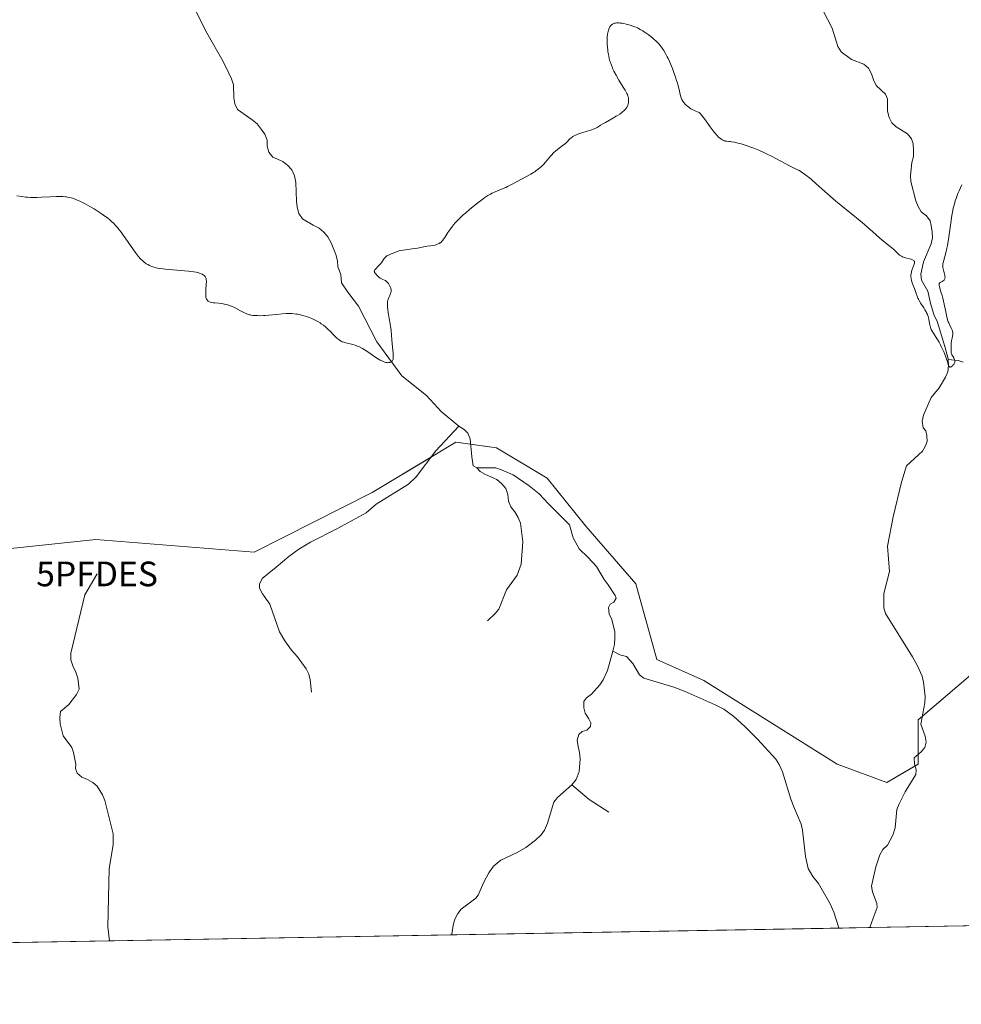
# Model space of a CAD drawing. Units: metres. Extents: x 622301 to 625788, y 4660096 to 4662470.
# Drawn here: x 623767 to 624149, y 4660096 to 4660495 of the extents above; entities that cross this region are included whole.
import ezdxf
from ezdxf.enums import TextEntityAlignment as Align

# ---------------------------------------------------------------- set-up
doc = ezdxf.new("R2010")
doc.units = ezdxf.units.M
doc.header["$MEASUREMENT"] = 0
doc.layers.get('0').update_dxf_attribs({"lineweight": 5})
for name, color, linetype, lineweight in [('Comarca CxS', 133, 'Continuous', 0), ('Comunidad Autónoma CxS', 142, 'Continuous', 0), ('Corriente natural lineal', 142, 'Continuous', 13), ('Cultivos herbáceos CxS', 92, 'Continuous', 0), ('Curva de nivel normal', 36, 'Continuous', 0), ('Espacio natural protegido CxS', 2, 'Continuous', 0), ('Municipio CxS', 142, 'Continuous', 0), ('Provincia CxS', 1, 'Continuous', 0), ('Punto fluvial desagüe desconocido', 7, 'Continuous', 0), ('Suelo desnudo', 252, 'Continuous', 0), ('Suelo desnudo CxS', 43, 'Continuous', 0)]:
    doc.layers.add(name, color=color, linetype=linetype, lineweight=lineweight)

# ---------------------------------------------------------------- blocks, each defined once
blk = doc.blocks.new('*U157')
at = {"layer": 'Cultivos herbáceos CxS', "color": 92, "linetype": 'Continuous', "lineweight": 0}
blk.add_polyline3d([(624152.2, 4660229.56, 361.37), (624131.04, 4660211.56, 361.25), (624131.03, 4660193.56, 363.16), (624118.34, 4660186.15, 366.45), (624098.16, 4660193.52, 365.74), (624044.26, 4660227.44, 364.7), (624025.21, 4660235.91, 362.28), (624016.74, 4660266.62, 357), (623996.4, 4660289.92, 353.53), (623980.83, 4660309.33, 351.91), (623960.3, 4660321.66, 350.19), (623943.75, 4660323.91, 348.39), (623933.98, 4660318.06, 349.48), (623909.85, 4660303.59, 353.61), (623862.09, 4660279.36, 358.25), (623798.01, 4660284.55, 355.7), (623755.75, 4660280.08, 358.97)], dxfattribs=at)
blk = doc.blocks.new('5PFDES')
blk.add_text('5PFDES', height=10).set_placement((0, 0), align=Align.MIDDLE_CENTER)
blk = doc.blocks.new('*U160')
at = {"layer": 'Curva de nivel normal', "color": 36, "linetype": 'Continuous', "lineweight": 0}
blk.add_polyline3d([(623765.98, 4660423.69, 345), (623768.02, 4660423.4, 345), (623769.51, 4660423.25, 345), (623770.3, 4660423.19, 345), (623771.53, 4660423.12, 345), (623772.38, 4660423.11, 345), (623774.14, 4660423.11, 345), (623775.94, 4660423.17, 345), (623779.47, 4660423.33, 345), (623781.89, 4660423.43, 345), (623782.98, 4660423.45, 345), (623783.97, 4660423.44, 345), (623784.57, 4660423.42, 345), (623785.67, 4660423.33, 345), (623786.17, 4660423.27, 345), (623787.1, 4660423.11, 345), (623787.95, 4660422.9, 345), (623788.5, 4660422.74, 345), (623789.59, 4660422.35, 345), (623790.21, 4660422.1, 345), (623791.49, 4660421.53, 345), (623792.81, 4660420.89, 345), (623793.7, 4660420.43, 345), (623795.5, 4660419.45, 345), (623797.27, 4660418.43, 345), (623798.13, 4660417.91, 345), (623799.39, 4660417.12, 345), (623800.57, 4660416.33, 345), (623801.14, 4660415.94, 345), (623801.67, 4660415.54, 345), (623802.68, 4660414.76, 345), (623803.61, 4660413.99, 345), (623804.18, 4660413.48, 345), (623805.25, 4660412.48, 345), (623806.22, 4660411.47, 345), (623806.71, 4660410.93, 345), (623807.48, 4660409.99, 345), (623808.34, 4660408.86, 345), (623808.82, 4660408.19, 345), (623809.9, 4660406.66, 345), (623812.24, 4660403.25, 345), (623813.87, 4660400.94, 345), (623814.34, 4660400.31, 345), (623815.16, 4660399.27, 345), (623815.86, 4660398.46, 345), (623816.26, 4660398.03, 345), (623816.97, 4660397.36, 345), (623817.67, 4660396.76, 345), (623818.11, 4660396.43, 345), (623818.41, 4660396.23, 345), (623819.02, 4660395.86, 345), (623819.69, 4660395.52, 345), (623820.05, 4660395.37, 345), (623820.61, 4660395.14, 345), (623821.52, 4660394.83, 345), (623822.42, 4660394.59, 345), (623822.96, 4660394.47, 345), (623823.97, 4660394.3, 345), (623825.29, 4660394.13, 345), (623826.11, 4660394.05, 345), (623835.52, 4660393.23, 345), (623836.34, 4660393.15, 345), (623837.65, 4660392.98, 345), (623838.63, 4660392.81, 345), (623839.15, 4660392.7, 345), (623839.98, 4660392.46, 345), (623840.69, 4660392.2, 345), (623841.01, 4660392.05, 345), (623841.44, 4660391.8, 345), (623841.82, 4660391.52, 345), (623841.99, 4660391.36, 345), (623842.25, 4660391.03, 345), (623842.36, 4660390.85, 345), (623842.51, 4660390.54, 345), (623842.62, 4660390.18, 345), (623842.67, 4660389.98, 345), (623842.73, 4660389.52, 345), (623842.75, 4660389.27, 345), (623842.76, 4660388.85, 345), (623842.73, 4660387.89, 345), (623842.56, 4660385.7, 345), (623842.49, 4660384.64, 345), (623842.48, 4660384.15, 345), (623842.49, 4660383.7, 345), (623842.56, 4660382.91, 345), (623842.6, 4660382.68, 345), (623842.7, 4660382.27, 345), (623842.84, 4660381.91, 345), (623842.95, 4660381.7, 345), (623843.03, 4660381.57, 345), (623843.22, 4660381.34, 345), (623843.39, 4660381.17, 345), (623843.52, 4660381.07, 345), (623843.8, 4660380.9, 345), (623844.28, 4660380.69, 345), (623844.65, 4660380.59, 345), (623845.48, 4660380.44, 345), (623846.2, 4660380.35, 345), (623847.77, 4660380.2, 345), (623848.99, 4660380.07, 345), (623850.05, 4660379.9, 345), (623850.6, 4660379.78, 345), (623851.46, 4660379.54, 345), (623852.42, 4660379.19, 345), (623852.95, 4660378.98, 345), (623854.11, 4660378.44, 345), (623856.57, 4660377.21, 345), (623858.22, 4660376.38, 345), (623859.1, 4660375.99, 345), (623859.48, 4660375.83, 345), (623860.18, 4660375.6, 345), (623860.63, 4660375.49, 345), (623860.93, 4660375.43, 345), (623861.59, 4660375.33, 345), (623862.76, 4660375.23, 345), (623863.44, 4660375.2, 345), (623864.57, 4660375.19, 345), (623865.86, 4660375.23, 345), (623866.56, 4660375.27, 345), (623868.06, 4660375.39, 345), (623871.21, 4660375.72, 345), (623873.4, 4660375.94, 345), (623875.04, 4660376.07, 345), (623875.77, 4660376.09, 345), (623876.8, 4660376.09, 345), (623877.3, 4660376.06, 345), (623878.33, 4660375.97, 345), (623879.29, 4660375.84, 345), (623879.78, 4660375.76, 345), (623880.54, 4660375.61, 345), (623881.72, 4660375.33, 345), (623882.94, 4660374.98, 345), (623883.55, 4660374.77, 345), (623884.17, 4660374.54, 345), (623885.41, 4660374.03, 345), (623886.61, 4660373.47, 345), (623887.38, 4660373.07, 345), (623887.88, 4660372.8, 345), (623888.81, 4660372.25, 345), (623889.29, 4660371.94, 345), (623890.17, 4660371.32, 345), (623890.95, 4660370.71, 345), (623891.43, 4660370.31, 345), (623892.27, 4660369.51, 345), (623892.83, 4660368.94, 345), (623894.5, 4660367.1, 345), (623895.19, 4660366.43, 345), (623895.63, 4660366.03, 345), (623895.93, 4660365.79, 345), (623896.5, 4660365.36, 345), (623897.06, 4660365, 345), (623897.34, 4660364.85, 345), (623897.81, 4660364.64, 345), (623898.36, 4660364.45, 345), (623898.66, 4660364.36, 345), (623902.06, 4660363.54, 345), (623903.04, 4660363.24, 345), (623903.62, 4660363.02, 345), (623904, 4660362.86, 345), (623904.75, 4660362.51, 345), (623905.95, 4660361.88, 345), (623906.62, 4660361.5, 345), (623907.7, 4660360.82, 345), (623911.35, 4660358.32, 345), (623912.45, 4660357.62, 345), (623913.12, 4660357.24, 345), (623913.54, 4660357.02, 345), (623914.32, 4660356.65, 345), (623915.02, 4660356.38, 345), (623915.35, 4660356.28, 345), (623915.84, 4660356.19, 345), (623916.31, 4660356.16, 345), (623916.56, 4660356.18, 345), (623916.99, 4660356.25, 345), (623917.2, 4660356.32, 345), (623917.51, 4660356.46, 345), (623917.8, 4660356.66, 345), (623917.94, 4660356.79, 345), (623918.18, 4660357.1, 345), (623918.29, 4660357.29, 345), (623918.43, 4660357.62, 345), (623918.44, 4660358.32, 345), (623918.42, 4660358.84, 345), (623918.36, 4660359.99, 345), (623918.26, 4660361.25, 345), (623918.01, 4660363.83, 345), (623917.83, 4660365.61, 345), (623917.71, 4660367.1, 345), (623917.54, 4660369.39, 345), (623917.38, 4660370.86, 345), (623917.23, 4660371.87, 345), (623916.82, 4660373.99, 345), (623916.52, 4660375.62, 345), (623916.4, 4660376.34, 345), (623916.22, 4660377.73, 345), (623916.12, 4660378.7, 345), (623916.08, 4660379.57, 345), (623916.07, 4660379.95, 345), (623916.1, 4660380.62, 345), (623916.13, 4660380.91, 345), (623916.24, 4660381.44, 345), (623916.35, 4660381.78, 345), (623916.64, 4660382.49, 345), (623917.03, 4660383.31, 345), (623917.22, 4660383.76, 345), (623917.39, 4660384.24, 345), (623917.46, 4660384.49, 345), (623917.54, 4660385.01, 345), (623917.56, 4660385.27, 345), (623917.55, 4660385.68, 345), (623917.48, 4660386.09, 345), (623917.41, 4660386.37, 345), (623917.21, 4660386.92, 345), (623917.09, 4660387.2, 345), (623916.8, 4660387.72, 345), (623916.48, 4660388.2, 345), (623916.09, 4660388.67, 345), (623915.77, 4660388.99, 345), (623915.59, 4660389.14, 345), (623915.24, 4660389.39, 345), (623914.9, 4660389.58, 345), (623914.21, 4660389.88, 345), (623913.68, 4660390.12, 345), (623913.42, 4660390.27, 345), (623913.14, 4660390.44, 345), (623912.6, 4660390.85, 345), (623912.08, 4660391.32, 345), (623911.76, 4660391.63, 345), (623911.23, 4660392.22, 345), (623910.98, 4660392.54, 345), (623910.89, 4660392.69, 345), (623910.8, 4660392.89, 345), (623910.77, 4660393.1, 345), (623910.78, 4660393.2, 345), (623910.82, 4660393.36, 345), (623910.87, 4660393.47, 345), (623911.03, 4660393.72, 345), (623911.38, 4660394.15, 345), (623912.38, 4660395.18, 345), (623913.17, 4660396.02, 345), (623913.4, 4660396.31, 345), (623913.82, 4660396.86, 345), (623914.78, 4660398.3, 345), (623915.12, 4660398.76, 345), (623915.29, 4660398.95, 345), (623915.57, 4660399.21, 345), (623915.9, 4660399.44, 345), (623916.09, 4660399.54, 345), (623916.53, 4660399.75, 345), (623917.57, 4660400.18, 345), (623918.37, 4660400.5, 345), (623919.43, 4660400.96, 345), (623920.06, 4660401.2, 345), (623920.85, 4660401.42, 345), (623921.33, 4660401.53, 345), (623922.45, 4660401.74, 345), (623925.1, 4660402.12, 345), (623927.08, 4660402.41, 345), (623928.25, 4660402.6, 345), (623930.21, 4660402.96, 345), (623931.44, 4660403.18, 345), (623932.18, 4660403.28, 345), (623933.55, 4660403.43, 345), (623934.5, 4660403.58, 345), (623935.42, 4660403.81, 345), (623936, 4660403.99, 345), (623936.36, 4660404.13, 345), (623937, 4660404.43, 345), (623937.37, 4660404.64, 345), (623937.54, 4660404.75, 345), (623937.78, 4660404.95, 345), (623938.15, 4660405.32, 345), (623938.35, 4660405.56, 345), (623938.78, 4660406.14, 345), (623939.29, 4660406.9, 345), (623940.55, 4660408.84, 345), (623941.3, 4660409.93, 345), (623941.7, 4660410.48, 345), (623942.47, 4660411.48, 345), (623942.88, 4660411.99, 345), (623943.56, 4660412.77, 345), (623944.7, 4660414, 345), (623946.06, 4660415.32, 345), (623946.82, 4660416.03, 345), (623947.66, 4660416.77, 345), (623949.46, 4660418.31, 345), (623951.34, 4660419.85, 345), (623952.16, 4660420.51, 345), (623953.74, 4660421.72, 345), (623954.81, 4660422.51, 345), (623955.53, 4660423.02, 345), (623956.78, 4660423.84, 345), (623957.84, 4660424.46, 345), (623958.49, 4660424.79, 345), (623959.74, 4660425.36, 345), (623962.9, 4660426.65, 345), (623964.07, 4660427.17, 345), (623964.68, 4660427.45, 345), (623965.29, 4660427.75, 345), (623966.55, 4660428.41, 345), (623970.43, 4660430.54, 345), (623974.11, 4660432.53, 345), (623975.22, 4660433.18, 345), (623975.73, 4660433.5, 345), (623976.22, 4660433.83, 345), (623977.13, 4660434.49, 345), (623977.94, 4660435.15, 345), (623978.43, 4660435.58, 345), (623979.3, 4660436.44, 345), (623980.11, 4660437.36, 345), (623981.44, 4660439.04, 345), (623982.08, 4660439.79, 345), (623982.51, 4660440.25, 345), (623983.4, 4660441.15, 345), (623984.33, 4660442.01, 345), (623984.82, 4660442.43, 345), (623985.63, 4660443.06, 345), (623987.44, 4660444.36, 345), (623988.04, 4660444.84, 345), (623988.32, 4660445.1, 345), (623988.87, 4660445.64, 345), (623989.94, 4660446.76, 345), (623990.54, 4660447.29, 345), (623990.87, 4660447.54, 345), (623991.22, 4660447.77, 345), (623991.47, 4660447.92, 345), (623991.99, 4660448.2, 345), (623992.86, 4660448.58, 345), (623993.49, 4660448.82, 345), (623994.88, 4660449.28, 345), (623998.31, 4660450.35, 345), (623999.35, 4660450.71, 345), (623999.81, 4660450.89, 345), (624000.23, 4660451.07, 345), (624000.97, 4660451.44, 345), (624001.43, 4660451.7, 345), (624002.41, 4660452.31, 345), (624003.3, 4660452.85, 345), (624004.41, 4660453.48, 345), (624006.94, 4660454.9, 345), (624008.73, 4660455.94, 345), (624009.25, 4660456.26, 345), (624010.14, 4660456.84, 345), (624010.87, 4660457.38, 345), (624011.29, 4660457.71, 345), (624012, 4660458.35, 345), (624012.58, 4660458.97, 345), (624012.82, 4660459.29, 345), (624013.14, 4660459.78, 345), (624013.4, 4660460.31, 345), (624013.5, 4660460.58, 345), (624013.58, 4660460.87, 345), (624013.7, 4660461.47, 345), (624013.76, 4660462.08, 345), (624013.77, 4660462.49, 345), (624013.76, 4660462.76, 345), (624013.71, 4660463.28, 345), (624013.6, 4660463.83, 345), (624013.51, 4660464.11, 345), (624013.25, 4660464.73, 345), (624013.01, 4660465.22, 345), (624012.31, 4660466.48, 345), (624011.58, 4660467.72, 345), (624009.85, 4660470.62, 345), (624008.66, 4660472.66, 345), (624007.81, 4660474.24, 345), (624007.4, 4660475.09, 345), (624007.17, 4660475.61, 345), (624006.77, 4660476.62, 345), (624006.39, 4660477.7, 345), (624006.21, 4660478.3, 345), (624005.94, 4660479.29, 345), (624005.7, 4660480.41, 345), (624005.58, 4660481.02, 345), (624005.4, 4660482.21, 345), (624005.33, 4660482.84, 345), (624005.23, 4660483.81, 345), (624005.13, 4660485.29, 345), (624005.09, 4660486.73, 345), (624005.11, 4660487.41, 345), (624005.14, 4660488.06, 345), (624005.27, 4660489.25, 345), (624005.47, 4660490.29, 345), (624005.63, 4660490.9, 345), (624005.74, 4660491.26, 345), (624006, 4660491.89, 345), (624006.15, 4660492.18, 345), (624006.25, 4660492.35, 345), (624006.47, 4660492.65, 345), (624006.58, 4660492.78, 345), (624006.81, 4660492.99, 345), (624007.05, 4660493.17, 345), (624007.22, 4660493.27, 345), (624007.56, 4660493.43, 345), (624008.11, 4660493.62, 345), (624008.43, 4660493.69, 345), (624008.96, 4660493.76, 345), (624009.61, 4660493.77, 345), (624009.98, 4660493.75, 345), (624010.34, 4660493.72, 345), (624011.13, 4660493.61, 345), (624011.78, 4660493.5, 345), (624012.79, 4660493.29, 345), (624013.83, 4660493.03, 345), (624014.34, 4660492.88, 345), (624014.84, 4660492.72, 345), (624015.8, 4660492.37, 345), (624016.72, 4660491.99, 345), (624017.31, 4660491.72, 345), (624018.45, 4660491.14, 345), (624019.54, 4660490.52, 345), (624020.08, 4660490.19, 345), (624020.9, 4660489.65, 345), (624021.74, 4660489.04, 345), (624022.17, 4660488.7, 345), (624023.38, 4660487.72, 345), (624023.99, 4660487.18, 345), (624024.88, 4660486.35, 345), (624025.72, 4660485.52, 345), (624026.1, 4660485.1, 345), (624026.45, 4660484.7, 345), (624027.09, 4660483.9, 345), (624027.65, 4660483.1, 345), (624028, 4660482.55, 345), (624028.68, 4660481.36, 345), (624029.39, 4660480.03, 345), (624029.75, 4660479.3, 345), (624030.3, 4660478.13, 345), (624031.14, 4660476.2, 345), (624031.52, 4660475.27, 345), (624032.25, 4660473.33, 345), (624032.76, 4660471.86, 345), (624033.21, 4660470.43, 345), (624033.42, 4660469.74, 345), (624033.77, 4660468.44, 345), (624034.31, 4660466.19, 345), (624034.63, 4660464.82, 345), (624034.91, 4660463.84, 345), (624035.07, 4660463.4, 345), (624035.37, 4660462.75, 345), (624035.76, 4660462.08, 345), (624036, 4660461.72, 345), (624036.34, 4660461.25, 345), (624036.54, 4660461.01, 345), (624036.88, 4660460.62, 345), (624037.31, 4660460.22, 345), (624037.55, 4660460.01, 345), (624038.11, 4660459.59, 345), (624038.43, 4660459.37, 345), (624038.97, 4660459.03, 345), (624039.8, 4660458.57, 345), (624040.26, 4660458.33, 345), (624041.04, 4660457.97, 345), (624042.37, 4660457.42, 345), (624042.67, 4660457.16, 345), (624042.91, 4660456.91, 345), (624043.47, 4660456.25, 345), (624044.47, 4660454.95, 345), (624046.81, 4660451.72, 345), (624048.02, 4660450.09, 345), (624048.6, 4660449.35, 345), (624049.44, 4660448.36, 345), (624050.2, 4660447.56, 345), (624050.67, 4660447.14, 345), (624050.97, 4660446.9, 345), (624051.53, 4660446.51, 345), (624051.93, 4660446.29, 345), (624052.19, 4660446.17, 345), (624052.69, 4660445.99, 345), (624052.93, 4660445.92, 345), (624053.41, 4660445.83, 345), (624054.35, 4660445.74, 345), (624054.84, 4660445.7, 345), (624055.41, 4660445.64, 345), (624056.63, 4660445.43, 345), (624057.97, 4660445.13, 345), (624058.92, 4660444.87, 345), (624060.99, 4660444.25, 345), (624063.29, 4660443.47, 345), (624064.52, 4660443.01, 345), (624066.49, 4660442.22, 345), (624068.57, 4660441.3, 345), (624069.66, 4660440.78, 345), (624071.92, 4660439.65, 345), (624073.43, 4660438.85, 345), (624078.95, 4660435.86, 345), (624080.22, 4660435.21, 345), (624081.9, 4660434.42, 345), (624082.86, 4660433.96, 345), (624083.49, 4660433.6, 345), (624083.84, 4660433.37, 345), (624084.45, 4660432.96, 345), (624085.55, 4660432.14, 345), (624086.96, 4660431, 345), (624087.8, 4660430.29, 345), (624089.76, 4660428.58, 345), (624094.33, 4660424.54, 345), (624096.63, 4660422.53, 345), (624097.72, 4660421.6, 345), (624099.74, 4660419.94, 345), (624103.41, 4660417.04, 345), (624105.27, 4660415.55, 345), (624106.24, 4660414.74, 345), (624108.32, 4660412.97, 345), (624112.61, 4660409.17, 345), (624115.53, 4660406.6, 345), (624117.15, 4660405.22, 345), (624119.64, 4660403.19, 345), (624120.98, 4660402.08, 345), (624121.69, 4660401.44, 345), (624122.82, 4660400.38, 345), (624123.53, 4660399.75, 345), (624124, 4660399.42, 345), (624124.24, 4660399.27, 345), (624124.75, 4660399.01, 345), (624125.12, 4660398.86, 345), (624125.96, 4660398.59, 345), (624128.16, 4660398.02, 345), (624128.78, 4660397.81, 345), (624129.02, 4660397.7, 345), (624129.22, 4660397.58, 345), (624129.32, 4660397.5, 345), (624129.47, 4660397.31, 345), (624129.51, 4660397.21, 345), (624129.55, 4660396.98, 345), (624129.53, 4660396.72, 345), (624129.49, 4660396.52, 345), (624129.36, 4660396.04, 345), (624128.61, 4660393.87, 345), (624128.37, 4660393.07, 345), (624128.28, 4660392.68, 345), (624128.2, 4660392.29, 345), (624128.11, 4660391.56, 345), (624128.1, 4660390.86, 345), (624128.13, 4660390.41, 345), (624128.17, 4660390.11, 345), (624128.29, 4660389.51, 345), (624128.49, 4660388.84, 345), (624129.02, 4660387.4, 345), (624129.48, 4660386.16, 345), (624130.16, 4660384.19, 345), (624130.59, 4660383.09, 345), (624130.93, 4660382.32, 345), (624131.12, 4660381.93, 345), (624131.44, 4660381.32, 345), (624132.17, 4660380.09, 345), (624133.26, 4660378.42, 345), (624133.78, 4660377.57, 345), (624134.25, 4660376.73, 345), (624134.47, 4660376.32, 345), (624134.75, 4660375.7, 345), (624134.9, 4660375.29, 345), (624135.15, 4660374.48, 345), (624135.33, 4660373.69, 345), (624135.6, 4660372.16, 345), (624135.75, 4660371.41, 345), (624135.84, 4660371.04, 345), (624136, 4660370.5, 345), (624136.2, 4660369.96, 345), (624136.36, 4660369.61, 345), (624136.71, 4660368.91, 345), (624137.31, 4660367.88, 345), (624138.61, 4660365.89, 345), (624139.5, 4660364.41, 345), (624140.04, 4660363.42, 345), (624140.38, 4660362.75, 345), (624141.04, 4660361.34, 345), (624141.52, 4660360.24, 345), (624142.11, 4660358.75, 345), (624142.38, 4660358.03, 345), (624142.87, 4660356.54, 345), (624143.3, 4660355.06, 345), (624143.44, 4660354.73, 345), (624143.52, 4660354.6, 345), (624143.7, 4660354.42, 345), (624143.8, 4660354.38, 345), (624143.98, 4660354.36, 345), (624144.12, 4660354.39, 345), (624144.43, 4660354.54, 345), (624144.58, 4660354.63, 345), (624144.89, 4660354.87, 345), (624145.11, 4660355.09, 345), (624145.42, 4660355.45, 345), (624145.67, 4660355.85, 345), (624145.77, 4660356.05, 345), (624145.87, 4660356.36, 345), (624145.91, 4660356.66, 345), (624145.9, 4660356.85, 345), (624145.83, 4660357.23, 345), (624145.77, 4660357.41, 345), (624145.61, 4660357.77, 345), (624145.42, 4660358.11, 345), (624145.01, 4660358.75, 345), (624144.79, 4660359.15, 345), (624144.69, 4660359.35, 345), (624144.58, 4660359.66, 345), (624144.45, 4660360.19, 345), (624144.41, 4660360.49, 345), (624144.35, 4660361.2, 345), (624144.35, 4660362.4, 345), (624144.37, 4660363.07, 345), (624144.44, 4660364.09, 345), (624144.56, 4660365.07, 345), (624144.64, 4660365.52, 345), (624144.75, 4660366.07, 345), (624144.97, 4660367.03, 345), (624145.04, 4660367.48, 345), (624145.07, 4660367.7, 345), (624145.07, 4660368.15, 345), (624145.05, 4660368.39, 345), (624144.98, 4660368.76, 345), (624144.91, 4660369.01, 345), (624144.71, 4660369.56, 345), (624144.46, 4660370.14, 345), (624143.87, 4660371.36, 345), (624143.43, 4660372.28, 345), (624143.24, 4660372.72, 345), (624143.08, 4660373.16, 345), (624142.82, 4660374.05, 345), (624142.68, 4660374.67, 345), (624142.12, 4660377.42, 345), (624141.56, 4660379.87, 345), (624140.98, 4660382.22, 345), (624140.69, 4660383.34, 345), (624140.27, 4660384.84, 345), (624139.66, 4660386.91, 345), (624139.52, 4660387.56, 345), (624139.5, 4660387.89, 345), (624139.52, 4660388.03, 345), (624139.58, 4660388.22, 345), (624139.68, 4660388.38, 345), (624139.77, 4660388.48, 345), (624139.99, 4660388.66, 345), (624140.25, 4660388.81, 345), (624140.81, 4660389.09, 345), (624141.21, 4660389.3, 345), (624141.5, 4660389.52, 345), (624141.61, 4660389.64, 345), (624141.75, 4660389.84, 345), (624141.85, 4660390.08, 345), (624141.88, 4660390.22, 345), (624141.91, 4660390.52, 345), (624141.91, 4660390.69, 345), (624141.89, 4660390.97, 345), (624141.79, 4660391.61, 345), (624141.68, 4660392.09, 345), (624141.43, 4660393.09, 345), (624141.16, 4660394.16, 345), (624141.05, 4660394.71, 345), (624141.01, 4660394.97, 345), (624140.99, 4660395.36, 345), (624141.02, 4660395.96, 345), (624141.06, 4660396.29, 345), (624141.23, 4660397.04, 345), (624141.39, 4660397.63, 345), (624141.83, 4660399.13, 345), (624142.22, 4660400.61, 345), (624142.65, 4660402.48, 345), (624142.86, 4660403.59, 345), (624143.29, 4660406.12, 345), (624144.11, 4660411.83, 345), (624144.71, 4660415.83, 345), (624145.06, 4660417.8, 345), (624145.25, 4660418.69, 345), (624145.55, 4660419.95, 345), (624145.71, 4660420.56, 345), (624146.08, 4660421.77, 345), (624146.4, 4660422.69, 345), (624147.16, 4660424.7, 345), (624147.62, 4660425.82, 345), (624148.66, 4660428.22, 345)], dxfattribs=at)

msp = doc.modelspace()

# ---------------------------------------------------------------- linework, layer by layer
at = {"layer": 'Comarca CxS', "color": 133, "linetype": 'Continuous', "lineweight": 0}
msp.add_polyline3d([(625787.71, 4660156.76, 443.35), (622341.36, 4660096.28, 366.65), (622301.34, 4662409.36, 372.27), (625746.54, 4662469.87, 387.51), (625787.71, 4660156.76, 443.35)], close=True, dxfattribs=at)
at = {"layer": 'Comunidad Autónoma CxS', "color": 142, "linetype": 'Continuous', "lineweight": 0}
msp.add_polyline3d([(625787.71, 4660156.76, 443.35), (622341.36, 4660096.28, 366.65), (622301.34, 4662409.36, 372.27), (625746.54, 4662469.87, 387.51), (625787.71, 4660156.76, 443.35)], close=True, dxfattribs=at)
at = {"layer": 'Corriente natural lineal', "color": 142, "linetype": 'Continuous', "lineweight": 13}
for points in [[(623945.05, 4660330.42, 347.68), (623937.78, 4660336.39, 346.99), (623931.9, 4660342.93, 346.31), (623921.97, 4660350.83, 345.53), (623916.62, 4660357.96, 344.84), (623911.78, 4660364.59, 344.27), (623906.94, 4660374.01, 343.67), (623904.39, 4660379.11, 343.42), (623900.06, 4660384.71, 343.01), (623897.51, 4660388.53, 342.81), (623897.24, 4660391.87, 342.23), (623895.98, 4660394.99, 341.76), (623895.84, 4660397.45, 341.62), (623895.2, 4660399.94, 341.71), (623893.32, 4660404.67, 341.68), (623891.98, 4660407.11, 341.24), (623890.37, 4660409.06, 340.95), (623888.46, 4660410.67, 340.98), (623886.06, 4660411.82, 340.65), (623881.72, 4660414.37, 340.08), (623880.26, 4660416.61, 340.16), (623879.5, 4660419.1, 340.2), (623879.22, 4660421.59, 340.22), (623878.96, 4660429.16, 339.58), (623878.4, 4660431.77, 339.39), (623877.37, 4660434.22, 339.23), (623875.75, 4660436.07, 339.14), (623873.7, 4660437.59, 338.88), (623869.62, 4660439.42, 338.63), (623868.11, 4660441.41, 338.66), (623867.4, 4660443.8, 338.55), (623867.35, 4660446.32, 338.18), (623866.48, 4660448.67, 337.75), (623865.01, 4660450.79, 337.98), (623863.31, 4660452.9, 337.69), (623861.37, 4660454.54, 337.42), (623855.34, 4660458.73, 337.34), (623854.23, 4660460.97, 337.43), (623853.82, 4660463.47, 337.23), (623853.74, 4660468.69, 337.19), (623852.99, 4660471.08, 336.84), (623851.87, 4660473.44, 336.1), (623849.55, 4660478.13, 336.39), (623842.98, 4660489.69, 336.04), (623834.37, 4660506.85, 334.73)], [(624143.21, 4660357.42, 345.08), (624143.2, 4660357.69, 345.05), (624141.83, 4660362.71, 344.52), (624138.68, 4660372.91, 344.09), (624137.57, 4660375.27, 343.92), (624136.03, 4660380.32, 343.65), (624134.89, 4660385.14, 343.44), (624132.39, 4660389.51, 343.01), (624132.16, 4660391.98, 342.85), (624133.14, 4660397.01, 343), (624136.31, 4660404.27, 342.27), (624136.79, 4660406.72, 342.3), (624136.75, 4660409.22, 342.23), (624136.35, 4660411.72, 342), (624135.94, 4660413.67, 341.98), (624134.37, 4660415.62, 342.25), (624132.31, 4660417.26, 341.98), (624130.97, 4660419.37, 341.7), (624130.1, 4660421.74, 341.99), (624128.05, 4660429.5, 341.51), (624127.9, 4660431.98, 341.42), (624128.44, 4660437.18, 341.26), (624129.08, 4660439.6, 341.2), (624129.15, 4660442.11, 341.14), (624128.99, 4660444.73, 341.03), (624128.36, 4660446.86, 340.78), (624126.65, 4660448.86, 340.23), (624122.08, 4660451.64, 340.39), (624120.31, 4660453.26, 340.34), (624119.27, 4660455.52, 340.41), (624118.63, 4660458.02, 340.22), (624118.55, 4660463.02, 340), (624117.8, 4660464.91, 339.91), (624114.03, 4660468.44, 339.99), (624112.93, 4660470.67, 339.93), (624112.16, 4660473.21, 339.42), (624110.92, 4660475.44, 339.51), (624109.01, 4660477.04, 339.56), (624104.02, 4660479.01, 339.09), (624099.79, 4660482.09, 339.15), (624098.52, 4660484.25, 338.93), (624096.25, 4660491.6, 338.45), (624092.43, 4660498.92, 338.3)], [(624111.48, 4660127.34, 375.74), (624111.48, 4660127.35, 375.74), (624112.78, 4660131.18, 375.48), (624114.49, 4660135.5, 374.64), (624114.23, 4660137.16, 374.46), (624112.48, 4660141.9, 373.31), (624112.15, 4660144.13, 372.69), (624113.86, 4660151.94, 371.56), (624115.44, 4660156.85, 370.61), (624116.71, 4660159.02, 369.76), (624118.59, 4660160.72, 369.44), (624120.8, 4660164.85, 367.28), (624121.69, 4660167.8, 366.69), (624122.37, 4660175.13, 365.75), (624123.32, 4660177.47, 365.71), (624125.73, 4660182.29, 364.87), (624130.14, 4660189.4, 363.84), (624130.23, 4660191.19, 363.61), (624129.59, 4660193.68, 363.46), (624129.42, 4660196.16, 363.44), (624132.25, 4660198.49, 362.72), (624133.78, 4660200.35, 362.72), (624134.21, 4660202.46, 362.44), (624133.93, 4660204.94, 362.13), (624132.16, 4660209.7, 361.41), (624133.69, 4660218.42, 360.4), (624133.86, 4660220.9, 360.13), (624133.24, 4660226.73, 359.51), (624132.67, 4660229.17, 359.22), (624130.82, 4660233.35, 358.64), (624128.73, 4660237.04, 358.19), (624117.86, 4660254.51, 355.69), (624117.07, 4660256.83, 355.43), (624117.09, 4660262.71, 354.8), (624119.4, 4660271.6, 353.86), (624118.64, 4660281.79, 352.61), (624120.93, 4660293.76, 351.25), (624124.24, 4660307.77, 350.44), (624126.28, 4660314.4, 350.1), (624132.78, 4660320.37, 349.39), (624133.83, 4660322.18, 349.09), (624134.63, 4660324.22, 348.61), (624134.58, 4660326.72, 348.23), (624134.19, 4660328.5, 347.91), (624133.1, 4660329.79, 347.71), (624132.7, 4660332.41, 347.49), (624133.13, 4660334.92, 347.44), (624136.3, 4660342.02, 346.16), (624139.5, 4660345.99, 346.09), (624142.04, 4660350.32, 345.53), (624143.08, 4660352.5, 345.52), (624143.28, 4660354.99, 345.3), (624143.21, 4660357.42, 345.08)], [(624149.24, 4660356.37, 345.5), (624147.25, 4660357.04, 345.26), (624143.21, 4660357.42, 345.08)], [(623885.34, 4660222.75, 376.08), (623884.78, 4660227.75, 374.47), (623884.21, 4660230.01, 373.82), (623883.17, 4660232.2, 373.03), (623879.68, 4660237.03, 371.22), (623877.3, 4660239.78, 369.29), (623874.53, 4660243.46, 366.68), (623872.41, 4660247.08, 364.68), (623868.4, 4660258.34, 361.77), (623865.47, 4660262.58, 361), (623864.24, 4660264.82, 360.74), (623864.33, 4660266.49, 360.47), (623865.35, 4660268.76, 360.06), (623871.05, 4660273.27, 359.26), (623876.18, 4660277.66, 358.58), (623880.19, 4660280.57, 358.22), (623884.9, 4660283.41, 357.32), (623895.53, 4660288.83, 356.05), (623907.47, 4660295.4, 354.65), (623911.57, 4660298.88, 353.31), (623924.59, 4660306.99, 351.72), (623927.71, 4660309.88, 350.92), (623935.69, 4660320.49, 348.95), (623945.05, 4660330.42, 347.68)], [(623952.23, 4660313.52, 349.54), (623950.79, 4660314.33, 349.76), (623950.25, 4660317.99, 350.23), (623949.53, 4660325.27, 348.59), (623948.69, 4660327.58, 348.11), (623947.2, 4660329.16, 347.86), (623945.05, 4660330.42, 347.68)], [(624007.31, 4660239.27, 357.36), (624008.04, 4660242.01, 357.47), (624008.24, 4660244.52, 357.46), (624008.19, 4660247.13, 357.28), (624006.91, 4660252.12, 356.04), (624005.92, 4660254.49, 355.73), (624005.64, 4660256.96, 355.69), (624006.32, 4660258.31, 355.41), (624007.75, 4660259.17, 355.66), (624008.67, 4660260.73, 355.86), (624008.3, 4660261.92, 355.64), (624005.53, 4660266.21, 354.89), (624003.9, 4660268.28, 354.7), (624000.82, 4660273.59, 353.33), (623997.41, 4660277.24, 353.27), (623993.67, 4660280.74, 353.27), (623991.32, 4660285.23, 352.85), (623989.81, 4660290.44, 352.65), (623981.25, 4660299.05, 351.94), (623977.56, 4660302.99, 351.64), (623973.55, 4660306.3, 351.39), (623966.94, 4660310.67, 351.02), (623962.26, 4660312.73, 350.75), (623959.93, 4660313.52, 350.36), (623952.23, 4660313.52, 349.54)], [(623956.59, 4660251.62, 365.41), (623959.76, 4660254.54, 362.99), (623961.14, 4660256.31, 361.37), (623964.36, 4660264.15, 359.1), (623968.67, 4660270.06, 356.61), (623970.29, 4660274.61, 354.46), (623970.95, 4660283.55, 353.03), (623969.97, 4660291.18, 352.67), (623969.02, 4660293.48, 352.29), (623967.7, 4660295.69, 351.86), (623966.05, 4660297.78, 351.57), (623965.07, 4660300.09, 351.45), (623964.89, 4660302.77, 351.22), (623964.02, 4660305.14, 351.1), (623962.47, 4660307.1, 350.95), (623960.38, 4660308.89, 350.73), (623955.74, 4660310.85, 350.22), (623953.65, 4660312.11, 350.02), (623952.23, 4660313.52, 349.54)], [(623803.48, 4660121.94, 388.37), (623803.48, 4660121.94, 388.37), (623802.91, 4660127.61, 386.64), (623803.38, 4660151.27, 380.24), (623805.07, 4660160.92, 377.5), (623805.04, 4660165.36, 375.91), (623801.59, 4660178.88, 371.05), (623800.74, 4660181.19, 370.88), (623798.52, 4660184.68, 370.5), (623796.82, 4660186.08, 370.32), (623794.66, 4660187.35, 369.82), (623792.26, 4660188.27, 368.95), (623790.44, 4660189.9, 368.68), (623789.69, 4660191.8, 368.39), (623789.9, 4660193.59, 367.78), (623788.98, 4660198.26, 366.94), (623788.24, 4660200.23, 366.43), (623784.7, 4660205.06, 364.38), (623783.54, 4660209.93, 363.49), (623783.38, 4660212.41, 363.05), (623783.74, 4660214.93, 362.91), (623786.99, 4660217.73, 361.45), (623790.14, 4660221.72, 361.31), (623791.27, 4660223.95, 360.71), (623790.74, 4660228.4, 360.44), (623789.91, 4660230.76, 360.5), (623788.63, 4660233.37, 360.66), (623787.91, 4660235.76, 360.55), (623787.82, 4660238.48, 360.29), (623793.5, 4660262.18, 358.24), (623798.48, 4660270.6, 357.68)], [(623990.8, 4660185.13, 363.17), (623992.51, 4660187.37, 363.1), (623993.78, 4660190.63, 362.86), (623994.17, 4660195.65, 362.13), (623993.89, 4660198.27, 361.98), (623993.27, 4660200.68, 361.67), (623992.97, 4660203.26, 361.35), (623993.65, 4660205.54, 361.14), (623994.94, 4660206.75, 360.9), (623996.82, 4660207.38, 360.74), (623998.36, 4660208.83, 360.85), (623998.45, 4660210.27, 360.67), (623997.71, 4660211.92, 360.32), (623996.12, 4660214.16, 360.1), (623995.61, 4660216.41, 360.18), (623995.68, 4660218.9, 360.06), (623996.61, 4660220.25, 359.99), (623998.73, 4660221.83, 359.89), (624002.05, 4660225.63, 359.11), (624003.5, 4660227.72, 358.99), (624005.24, 4660231.48, 358.09), (624007.31, 4660239.27, 357.36)], [(624098.87, 4660127.25, 379.91), (624096.85, 4660133.65, 378.32), (624095.34, 4660137, 378.27), (624090.69, 4660145.23, 377.54), (624088.35, 4660148.11, 377.18), (624086.45, 4660151.25, 376.65), (624085.38, 4660156.1, 376.44), (624084.19, 4660166.83, 375.2), (624083.6, 4660169.24, 375.03), (624080.61, 4660176.21, 374.65), (624079.51, 4660179.34, 374.18), (624076.14, 4660190.44, 371.56), (624074.8, 4660193.46, 370.75), (624073.41, 4660195.53, 370.35), (624065.98, 4660203.68, 368.65), (624061, 4660208.63, 367.7), (624056.35, 4660212.86, 367.01), (624052.31, 4660215.8, 366.64), (624048.87, 4660217.59, 366.33), (624036.7, 4660222.97, 364.86), (624032.13, 4660224.67, 363.78), (624019.91, 4660228.38, 360.89), (624018.18, 4660229.78, 361.01), (624015.52, 4660234.28, 359.17), (624012.85, 4660237.09, 358.58), (624010.21, 4660237.88, 357.64), (624007.31, 4660239.27, 357.36)], [(623942.14, 4660124.69, 384.59), (623942.65, 4660128.38, 384), (623943.38, 4660130.77, 383.87), (623944.56, 4660133.01, 383.42), (623945.88, 4660134.76, 382.99), (623951.88, 4660139.31, 381.41), (623952.81, 4660140.48, 380.95), (623954.99, 4660145.53, 379.49), (623957.17, 4660149.57, 378.21), (623959.07, 4660152.19, 377.06), (623961.98, 4660154.7, 375.81), (623968.59, 4660157.78, 374), (623972.1, 4660159.82, 372.72), (623976.06, 4660162.7, 371.7), (623978.31, 4660164.9, 371.13), (623979.64, 4660166.83, 370.37), (623980.93, 4660169.69, 368.91), (623983.51, 4660178.19, 365.86), (623984.93, 4660180.11, 365.37), (623990.8, 4660185.13, 363.17)], [(624005.75, 4660174.05, 370.47), (623997.8, 4660179.29, 366.23), (623990.8, 4660185.13, 363.17)]]:
    msp.add_polyline3d(points, dxfattribs=at)
at = {"layer": 'Cultivos herbáceos CxS', "color": 92, "linetype": 'Continuous', "lineweight": 0}
msp.add_polyline3d([(623755.75, 4660280.08, 358.97), (623798, 4660284.56, 355.7), (623862.08, 4660279.36, 358.25), (623909.85, 4660303.59, 353.61), (623933.76, 4660317.92, 349.51), (623933.98, 4660318.06, 349.48), (623943.75, 4660323.91, 348.39), (623949.74, 4660323.1, 349.06), (623960.3, 4660321.66, 350.19), (623980.83, 4660309.33, 351.91), (623996.4, 4660289.92, 353.53), (624016.74, 4660266.62, 357), (624025.21, 4660235.91, 362.28), (624044.26, 4660227.44, 364.7), (624098.16, 4660193.52, 365.74), (624118.34, 4660186.15, 366.45), (624129.8, 4660192.84, 363.5), (624131.03, 4660193.56, 363.16), (624131.03, 4660197.49, 362.86), (624131.03, 4660211.56, 361.25), (624132.74, 4660213.01, 361.19), (624152.2, 4660229.56, 361.37)], dxfattribs=at)
at = {"layer": 'Espacio natural protegido CxS', "color": 2, "linetype": 'Continuous', "lineweight": 0}
msp.add_polyline3d([(625787.71, 4660156.76, 443.35), (622581.37, 4660100.49, 370.91)], dxfattribs=at)
msp.add_polyline3d([(625787.71, 4660156.76, 443.35), (622581.37, 4660100.49, 370.91)], dxfattribs=at)
at = {"layer": 'Municipio CxS', "color": 142, "linetype": 'Continuous', "lineweight": 0}
msp.add_polyline3d([(625787.71, 4660156.76, 443.35), (622581.37, 4660100.49, 370.91)], dxfattribs=at)
at = {"layer": 'Provincia CxS', "color": 1, "linetype": 'Continuous', "lineweight": 0}
msp.add_polyline3d([(625787.71, 4660156.76, 443.35), (622341.36, 4660096.28, 366.65), (622301.34, 4662409.36, 372.27), (625746.54, 4662469.87, 387.51), (625787.71, 4660156.76, 443.35)], close=True, dxfattribs=at)
at = {"layer": 'Suelo desnudo', "color": 252, "linetype": 'Continuous', "lineweight": 0}
for points in [[(623755.75, 4660280.08, 358.97), (623798, 4660284.56, 355.7), (623862.08, 4660279.36, 358.25), (623909.85, 4660303.59, 353.61), (623933.76, 4660317.92, 349.51), (623933.98, 4660318.06, 349.48), (623943.75, 4660323.91, 348.39), (623949.74, 4660323.1, 349.06), (623960.3, 4660321.66, 350.19), (623980.83, 4660309.33, 351.91), (623996.4, 4660289.92, 353.53), (624016.74, 4660266.62, 357), (624025.21, 4660235.91, 362.28), (624044.26, 4660227.44, 364.7), (624098.16, 4660193.52, 365.74), (624118.34, 4660186.15, 366.45), (624129.8, 4660192.84, 363.5), (624131.03, 4660193.56, 363.16), (624131.03, 4660197.49, 362.86), (624131.03, 4660211.56, 361.25), (624132.74, 4660213.01, 361.19), (624152.2, 4660229.56, 361.37)], [(624572.33, 4660135.43, 352.44), (624501.72, 4660134.19, 361.15), (624500.37, 4660134.17, 360.98), (624499.06, 4660134.15, 360.86), (624451.86, 4660133.32, 355.38), (624179.67, 4660128.54, 367.84), (624111.48, 4660127.34, 375.74), (624100.43, 4660127.15, 379.56), (623803.48, 4660121.94, 388.37), (623544.48, 4660117.39, 350.93)]]:
    msp.add_polyline3d(points, dxfattribs=at)
at = {"layer": 'Suelo desnudo CxS', "color": 43, "linetype": 'Continuous', "lineweight": 0}
for points in [[(623755.75, 4660280.08, 358.97), (623798.01, 4660284.55, 355.7), (623862.09, 4660279.36, 358.25), (623909.85, 4660303.59, 353.61), (623933.98, 4660318.06, 349.48), (623943.75, 4660323.91, 348.39), (623960.3, 4660321.66, 350.19), (623980.83, 4660309.33, 351.91), (623996.4, 4660289.92, 353.53), (624016.74, 4660266.62, 357), (624025.21, 4660235.91, 362.28), (624044.26, 4660227.44, 364.7), (624098.16, 4660193.52, 365.74), (624118.34, 4660186.15, 366.45), (624131.03, 4660193.56, 363.16), (624131.03, 4660211.56, 361.25), (624152.2, 4660229.56, 361.37)], [(624572.33, 4660135.43, 352.44), (623544.48, 4660117.39, 350.93)]]:
    msp.add_polyline3d(points, dxfattribs=at)

# ---------------------------------------------------------------- block references
at = {"layer": 'Cultivos herbáceos CxS', "color": 92, "linetype": 'Continuous', "lineweight": 0}
msp.add_blockref('*U157', (0, 0), dxfattribs=at)
at = {"layer": 'Curva de nivel normal', "color": 36, "linetype": 'Continuous', "lineweight": 0}
msp.add_blockref('*U160', (0, 0), dxfattribs=at)
at = {"layer": 'Punto fluvial desagüe desconocido', "linetype": 'Continuous', "lineweight": 0}
msp.add_blockref('5PFDES', (623798.48, 4660270.6, 357.9), dxfattribs=at)

doc.saveas('drawing.dxf')
